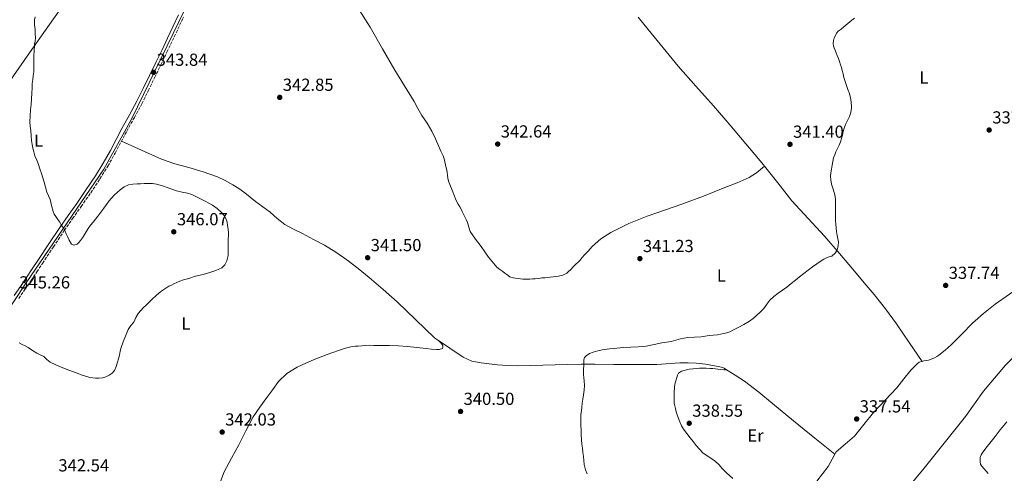
# Model space of a CAD drawing. Units: metres. Extents: x 605041 to 608520, y 4662133 to 4664495.
# Drawn here: x 606900 to 607465, y 4663005 to 4663265 of the extents above; entities that cross this region are included whole.
import ezdxf
from ezdxf.enums import TextEntityAlignment as Align

# ---------------------------------------------------------------- set-up
doc = ezdxf.new("R2010")
doc.units = ezdxf.units.M
doc.header["$MEASUREMENT"] = 0
doc.linetypes.add('DGN Style 3', pattern=[2.435890702152634, 1.739921930109024, -0.6959687720436097])
for name, color, linetype, lineweight in [('Acequia sin especificar', 4, 'Continuous', 0), ('Camino', 7, 'DGN Style 3', 0), ('Cota de punto acotado terreno', 7, 'Continuous', 0), ('Curva de nivel intermedia', 30, 'Continuous', 0), ('Etiqueta de uso rústico', 92, 'Continuous', 0), ('Límite de municipio', 7, 'Continuous', 0), ('Línea de cambio de uso (parcela vista)', 92, 'Continuous', 0), ('Margen derecho', 7, 'Continuous', 0), ('Punto acotado terreno (símbolo)', 7, 'Continuous', 0)]:
    doc.layers.add(name, color=color, linetype=linetype, lineweight=lineweight)
doc.styles.add('Style-Arial', font='arial.ttf')

# ---------------------------------------------------------------- blocks, each defined once
blk = doc.blocks.new('5PATER')
at = {"layer": 'Punto acotado terreno (símbolo)', "linetype": 'Continuous', "lineweight": 0}
h = blk.add_hatch(color=51, dxfattribs=at)
edge = h.paths.add_edge_path()
edge.add_ellipse((0, 0), major_axis=(-0.1095731443231308, -0.1110710700762829), ratio=0.9994222409660317, start_angle=0, end_angle=360)

msp = doc.modelspace()

# ---------------------------------------------------------------- linework, layer by layer
at = {"layer": 'Acequia sin especificar', "color": 4, "linetype": 'Continuous', "lineweight": 0}
msp.add_polyline3d([(607276.5899999999, 4662828.119999999, 339.9100000000035), (607302.8799999999, 4662863.83, 339.3699999999953), (607322.4600000001, 4662888.960000001, 339.0200000000041), (607344.1799999997, 4662916.08, 338.0200000000041), (607369.5999999996, 4662947.57, 337.5299999999988), (607395.8700000001, 4662980.039999999, 336.7899999999936), (607418.3700000001, 4663007.08, 336.5500000000029), (607442.9100000003, 4663037.640000001, 335.5800000000018), (607453.2999999998, 4663052.230000001, 335.5899999999965), (607465.8600000005, 4663067, 335.5800000000018), (607481.8600000005, 4663083.33, 335.320000000007), (607494.54, 4663093.480000001, 335.179999999993), (607511.7000000002, 4663105.600000001, 334.7899999999936), (607527.1200000001, 4663116.24, 334.6000000000058), (607545.5, 4663127.880000001, 334.0200000000041), (607562.5300000003, 4663136, 333.9400000000023), (607577.0999999996, 4663141.279999999, 334.0099999999948), (607590.0499999998, 4663145.33, 333.7799999999988), (607605.4900000002, 4663146.119999999, 333.5399999999936), (607619.3399999999, 4663144.77, 333.320000000007), (607631.9299999997, 4663140.710000001, 333.1399999999995)], dxfattribs=at)
at = {"layer": 'Camino', "color": 7, "linetype": 'DGN Style 3', "lineweight": 0}
msp.add_polyline3d([(606899.5799999977, 4663105.330000003, 345.2599999999948), (606903.1700000019, 4663110.480000001, 345.4199999999983), (606906.7500000005, 4663115.690000001, 345.5599999999977), (606910.0000000005, 4663120.600000001, 345.5599999999977), (606913.2300000002, 4663125.49, 345.479999999996), (606919.4899999988, 4663134.949999999, 345.2700000000042), (606925.7499999995, 4663144.370000001, 345.0800000000019), (606930.5399999995, 4663151.230000001, 345.0099999999949), (606935.4400000012, 4663158.09, 344.949999999997), (606940.8900000006, 4663166.020000001, 344.9100000000035), (606946.2399999973, 4663174.050000002, 344.8699999999954), (606950.7600000012, 4663181.350000001, 344.820000000007), (606954.940000001, 4663188.770000001, 344.729999999996), (606958.3099999971, 4663195.140000001, 344.5599999999977), (606961.6099999985, 4663201.399999999, 344.3800000000047), (606965.9499999993, 4663209.170000004, 344.2599999999949), (606970.2299999996, 4663217.080000003, 344.1499999999943), (606973.9099999988, 4663224.530000002, 344.0099999999949), (606977.5299999998, 4663231.960000001, 343.8600000000006), (606981.1099999984, 4663239.330000003, 343.800000000003), (606984.6900000012, 4663246.710000001, 343.8500000000059), (606987.8299999972, 4663253.300000003, 344.0399999999935), (606990.9299999997, 4663259.910000003, 344.2499999999999), (606994.1200000015, 4663266.830000003, 344.3600000000007)], dxfattribs=at)
at = {"layer": 'Curva de nivel intermedia', "color": 30, "linetype": 'Continuous', "lineweight": 0, "flags": 128}
for points, elevation in [([(606909.1100000008, 4663266.999999999), (606908.7400000021, 4663265.16), (606908.7100000007, 4663262.399999999), (606908.9800000011, 4663259.619999999), (606909.1199999999, 4663257.23), (606909.2500000016, 4663254.84), (606909.0100000004, 4663253.05), (606908.6900000006, 4663251.259999999), (606908.6000000011, 4663249.76), (606908.5099999995, 4663248.26), (606908.2200000011, 4663244.09), (606908.2400000013, 4663241.769999999), (606908.2999999995, 4663239.449999998), (606908.2900000005, 4663237.41), (606908.2100000001, 4663235.369999999), (606907.9300000007, 4663233.179999999), (606907.630000001, 4663231), (606907.4099999998, 4663228.659999999), (606907.230000001, 4663226.310000001), (606907.1200000015, 4663223.08), (606906.9900000019, 4663219.849999999), (606906.7200000014, 4663216.739999999), (606906.4300000009, 4663213.640000002), (606906.1200000001, 4663210.21), (606906.0000000016, 4663206.779999999), (606906.2300000018, 4663204.130000001), (606906.5400000004, 4663201.5), (606906.7599999994, 4663198.699999999), (606906.9900000019, 4663195.9), (606907.2900000013, 4663193.779999999), (606907.7100000016, 4663191.67), (606908.2500000002, 4663189.4), (606908.9299999997, 4663187.179999999), (606909.910000001, 4663184.689999999), (606910.880000001, 4663182.199999999), (606911.7300000006, 4663179.65), (606912.5799999998, 4663177.099999998), (606913.4000000001, 4663174.59), (606914.2100000015, 4663172.09), (606915.0300000019, 4663169.199999999), (606915.8200000008, 4663166.310000001), (606916.7000000015, 4663164.179999999), (606917.6200000001, 4663162.069999998), (606918.4800000007, 4663158.649999999), (606919.3800000015, 4663155.220000001), (606920.0300000019, 4663153.749999999), (606920.8299999998, 4663152.34), (606922.0400000013, 4663150.699999998), (606923.2300000006, 4663149.060000001), (606924.1900000017, 4663147.27), (606925.5500000005, 4663145.499999999), (606926.2200000011, 4663143.930000001), (606926.8800000005, 4663142.359999999), (606927.7099999997, 4663140.529999998), (606928.5400000013, 4663138.710000001), (606929.86, 4663136.500000001), (606931.1400000007, 4663135.880000002), (606933.0700000019, 4663136.42), (606934.1300000014, 4663137.529999998), (606935.0400000013, 4663138.689999999), (606936.1299999997, 4663140.130000001), (606937.1700000013, 4663141.59), (606938.3200000002, 4663143.499999999), (606939.4700000013, 4663145.400000001), (606940.8200000013, 4663147.33), (606942.2400000007, 4663149.21), (606943.6300000009, 4663150.859999999), (606945.01, 4663152.520000001), (606946.7900000014, 4663154.869999999), (606948.5400000017, 4663157.240000002)], 345.0000000000001), ([(607379.29, 4663266.13), (607377.6500000017, 4663264.980000001), (607376.5000000006, 4663264.09), (607375.3800000007, 4663263.159999999), (607374.2499999999, 4663262.180000001), (607373.1400000011, 4663261.21), (607371.4800000003, 4663259.939999999), (607369.8200000018, 4663258.650000001), (607368.9600000014, 4663257.569999999), (607368.2700000006, 4663256.34), (607367.5500000009, 4663254.84), (607367.0700000003, 4663253.289999999), (607366.9400000006, 4663251.670000001), (607367.2500000015, 4663250.09), (607367.9800000001, 4663248.199999999), (607368.6999999998, 4663246.310000001), (607369.3300000001, 4663244.690000001), (607369.9500000015, 4663243.080000001), (607370.610000001, 4663241.259999999), (607371.23, 4663239.429999999), (607371.7400000019, 4663237.810000001), (607372.2100000012, 4663236.179999999), (607372.6700000018, 4663234.17), (607373.15, 4663232.159999999), (607373.8699999999, 4663229.890000001), (607374.6200000008, 4663227.619999997), (607375.4700000002, 4663225.26), (607376.3200000017, 4663222.880000002), (607377.1700000011, 4663219.430000001), (607377.5700000012, 4663215.92), (607377.5500000011, 4663214.59), (607377.3400000011, 4663213.25), (607376.9000000006, 4663211.470000001), (607376.2999999995, 4663209.75), (607375.1799999997, 4663207.480000001), (607374.1, 4663205.199999999), (607373.3600000001, 4663203.149999999), (607372.7200000009, 4663201.06), (607372.2400000005, 4663199.119999999), (607371.7400000019, 4663197.17), (607371.1200000005, 4663195.259999999), (607370.4000000008, 4663193.380000002), (607369.490000001, 4663191.390000001), (607368.5600000012, 4663189.409999999), (607367.8500000006, 4663187.74), (607367.2500000015, 4663186.019999999), (607366.7400000017, 4663183.929999999), (607366.3399999995, 4663181.81), (607365.9600000017, 4663179.619999999), (607365.650000001, 4663177.429999999), (607365.5199999991, 4663175.42), (607365.5999999996, 4663173.41), (607366.0600000002, 4663170.88), (607366.8200000002, 4663168.570000002), (607367.5500000009, 4663166.239999999), (607368.0300000014, 4663164.069999999), (607368.2700000006, 4663161.859999998), (607368.320000002, 4663159.95), (607368.3400000001, 4663158.039999999), (607368.3300000011, 4663155.83), (607368.320000002, 4663153.62), (607368.320000002, 4663151.74), (607368.320000002, 4663149.859999998), (607368.4200000004, 4663147.890000001), (607368.6600000019, 4663145.92), (607368.9800000014, 4663143.74), (607369.3100000002, 4663141.560000001)], 340.0000000000001), ([(606948.5400000017, 4663157.240000002), (606949.9499999998, 4663159.25), (606951.3800000004, 4663161.249999999), (606952.8399999999, 4663162.949999999), (606954.4200000003, 4663164.55), (606956.1200000012, 4663166.159999999), (606957.9000000004, 4663167.689999998), (606960.130000001, 4663169.409999999), (606962.6400000012, 4663170.569999999), (606965.1, 4663170.949999999), (606967.5700000019, 4663171.109999998), (606969.55, 4663171.210000001), (606971.5400000017, 4663171.289999999), (606973.9800000002, 4663171.359999998), (606976.4299999999, 4663171.32), (606978.6400000006, 4663170.980000001), (606980.7999999998, 4663170.359999999), (606982.7800000003, 4663169.720000001), (606984.7500000015, 4663169.060000001), (606987.4800000007, 4663168.100000001), (606990.2200000011, 4663167.16), (606993.3400000014, 4663166.419999998), (606996.4600000017, 4663165.720000001), (606999.0099999999, 4663164.979999999), (607006.6600000008, 4663161.159999999), (607008.7700000008, 4663159.970000001), (607010.8800000009, 4663158.789999997), (607013.5000000005, 4663156.939999999), (607015.9000000011, 4663154.739999999), (607017.5700000008, 4663152.949999999), (607018.7400000021, 4663150.849999998), (607019.2000000002, 4663149.029999998), (607019.4900000007, 4663147.17), (607019.7900000003, 4663145.109999998), (607019.9500000012, 4663143.05), (607019.910000001, 4663141.289999999), (607019.8600000017, 4663139.529999999), (607019.8600000017, 4663137.849999999), (607019.8600000017, 4663136.17), (607019.8000000014, 4663134.46), (607019.7300000021, 4663132.759999999), (607019.7099999998, 4663131.34), (607019.7000000009, 4663129.929999999), (607019.4999999997, 4663128.389999999), (607019.0400000014, 4663126.869999999), (607017.9599999996, 4663124.640000001), (607016.2200000007, 4663122.970000001), (607014.4999999995, 4663122.130000001), (607012.7400000005, 4663121.449999999), (607010.9800000014, 4663120.789999999), (607009.2200000001, 4663120.17), (607007.3400000003, 4663119.599999998), (607005.4600000005, 4663119.079999999), (607002.8200000008, 4663118.51), (607000.1900000023, 4663117.91), (606998.2800000011, 4663117.26), (606996.3800000012, 4663116.569999999), (606994.230000001, 4663115.999999999), (606992.1000000008, 4663115.349999999), (606990.3700000008, 4663114.52), (606988.6699999998, 4663113.65), (606987.2400000015, 4663113.009999999), (606985.810000001, 4663112.340000001), (606984.0499999997, 4663111.27), (606982.370000001, 4663110.05), (606980.260000001, 4663108.519999999), (606978.2600000006, 4663106.869999999), (606976.1999999997, 4663104.88), (606974.1600000013, 4663102.890000001), (606972.6600000014, 4663101.48), (606971.1700000007, 4663100.069999999), (606969.5999999993, 4663098.470000002), (606968.1599999998, 4663096.739999999), (606966.8800000013, 4663094.32), (606965.7100000001, 4663091.83), (606963.98, 4663089.77), (606962.400000002, 4663087.619999999), (606961.5700000006, 4663085.710000001), (606960.8000000016, 4663083.769999999), (606959.5200000008, 4663080.539999999), (606958.3800000009, 4663077.269999999), (606957.8400000001, 4663075.050000001), (606957.3400000016, 4663072.82), (606956.8200000008, 4663070.769999999), (606956.290000001, 4663068.73), (606955.5600000002, 4663066.329999999), (606954.560000001, 4663063.989999999), (606953.3000000003, 4663062.429999999), (606951.5800000015, 4663061.289999999), (606949.6400000014, 4663060.42), (606947.6200000007, 4663059.859999998), (606945.6700000018, 4663059.560000001), (606943.7300000016, 4663059.539999999), (606940.4800000016, 4663060.02), (606937.3000000009, 4663060.9), (606935.4900000005, 4663061.579999999), (606933.7000000001, 4663062.259999999), (606931.0500000013, 4663063.23), (606928.4000000004, 4663064.199999999), (606922.9800000001, 4663066.350000001), (606917.6600000004, 4663068.770000001)], 345.0000000000001), ([(607369.3100000002, 4663141.560000001), (607369.6200000007, 4663139.640000001), (607369.9400000003, 4663137.720000001), (607369.9300000013, 4663135.779999998), (607369.4700000009, 4663133.84), (607368.8899999998, 4663132.529999998), (607368.0500000016, 4663131.349999999), (607366.1600000006, 4663129.699999999), (607364.6000000006, 4663129.149999999), (607363.0600000004, 4663128.609999998), (607361.5400000005, 4663127.84), (607360.0600000008, 4663126.980000001), (607357.5100000005, 4663125.26), (607355.0200000005, 4663123.439999999), (607352.5400000017, 4663121.509999999), (607350.0600000008, 4663119.569999999), (607347.7100000015, 4663117.74), (607345.36, 4663115.91), (607342.8400000011, 4663113.880000001), (607340.3200000019, 4663111.84), (607337.89, 4663110.13), (607335.4200000003, 4663108.449999999), (607332.9200000013, 4663106.509999999), (607330.5600000009, 4663104.390000001), (607328.8300000009, 4663102.01), (607327.1400000011, 4663099.600000001), (607325.1000000003, 4663097.56), (607322.9600000012, 4663095.599999999), (607320.99, 4663093.9), (607318.9100000011, 4663092.34), (607315.7200000016, 4663090.449999999), (607312.4500000015, 4663088.690000001), (607310.070000001, 4663087.439999999), (607307.6500000004, 4663086.279999998), (607305.9200000003, 4663085.65), (607304.1299999999, 4663085.199999998), (607302.3300000007, 4663084.83), (607300.5300000012, 4663084.550000001), (607298.1500000008, 4663084.269999999), (607295.7800000014, 4663083.989999999), (607291.2500000009, 4663083.319999999), (607287.440000002, 4663083.109999998), (607283.630000001, 4663082.900000001), (607281.4600000007, 4663082.619999999), (607279.3100000004, 4663082.159999999), (607276.7000000019, 4663081.430000001), (607274.0800000001, 4663080.720000001), (607271.350000001, 4663080.279999999), (607268.6200000017, 4663079.859999998), (607264.1800000005, 4663078.849999999), (607259.7100000002, 4663077.99), (607257.360000001, 4663077.779999998), (607255.0099999995, 4663077.640000001), (607250.87, 4663077.409999999), (607246.7400000016, 4663077.17), (607244.7500000001, 4663077.020000001), (607242.7699999998, 4663076.84), (607238.570000002, 4663076.390000001), (607234.380000001, 4663075.829999999), (607231.8399999996, 4663075.259999999), (607229.3300000018, 4663074.499999999), (607227.1700000004, 4663073.730000001), (607225.140000001, 4663072.500000001), (607224.1999999998, 4663071.430000001), (607223.820000002, 4663070.149999999), (607223.9200000004, 4663068.679999999), (607223.9000000004, 4663066.96), (607223.6600000011, 4663064.76), (607223.6400000011, 4663063.210000001), (607223.7000000014, 4663061.67), (607223.9299999994, 4663059.839999998), (607224.1600000019, 4663057.999999999), (607224.24, 4663055.350000001), (607224.0600000012, 4663052.689999998), (607223.6800000012, 4663050.079999999), (607223.3000000012, 4663047.46), (607223.0199999998, 4663045.17), (607222.7400000002, 4663042.88), (607222.4600000009, 4663040.819999999), (607222.2100000005, 4663038.759999998), (607222.120000001, 4663036.600000001), (607222.1800000014, 4663034.440000001), (607222.2199999995, 4663032.27), (607222.2700000008, 4663030.100000001), (607222.3899999993, 4663027.180000001), (607222.5599999992, 4663024.259999999), (607222.7800000005, 4663021.810000001), (607223.070000001, 4663019.359999999), (607223.4000000019, 4663016.999999999), (607223.7400000016, 4663014.640000001), (607223.9400000006, 4663012.390000001), (607224.1300000005, 4663010.13), (607224.4300000002, 4663008.500000001), (607224.9000000017, 4663006.9), (607225.78, 4663004.63)], 340.0000000000001), ([(606917.6600000004, 4663068.770000001), (606915.7699999994, 4663070.369999998), (606913.9200000009, 4663072.039999999), (606911.9500000017, 4663072.99), (606909.9800000003, 4663073.96), (606907.5400000017, 4663075.569999999), (606905.0700000018, 4663077.140000001), (606903.3500000008, 4663078.06), (606901.6200000007, 4663078.949999999), (606899.77, 4663079.869999998)], 345.0000000000001)]:
    msp.add_lwpolyline(points, dxfattribs=dict(at, elevation=elevation))
at = {"layer": 'Límite de municipio', "color": 7, "linetype": 'Continuous', "lineweight": 0}
msp.add_polyline3d([(606888.3399999999, 4663091.219999999, 345.02), (606903.879999999, 4663114.300000001, 345.5300000000001), (606948.370000001, 4663179.600000001, 344.8400000000001), (606964.3999999985, 4663208.280000002, 344.29), (606998.4299999997, 4663278.480000001, 344.4700000000001), (607005.9899999984, 4663294.280000002, 344.57), (607023.129999999, 4663330.640000001, 345.83), (607023.8900000006, 4663332.25, 345.9100000000001), (607033.8900000006, 4663354.580000003, 346.3), (607035.9800000006, 4663359.25, 346.25), (607099.6600000003, 4663456.800000001, 345.23), (607159.4200000018, 4663549.890000001, 344.07), (607193.8500000016, 4663588.309999999, 342.9700000000001), (607256.8999999985, 4663653.949999999, 342.1500000000001), (607308.8399999999, 4663709.640000001, 341.67), (607309.1799999997, 4663710.010000002, 341.67), (607312.3500000016, 4663713.710000001, 341.63), (607312.379999999, 4663713.75, 341.63), (607379.0399999992, 4663790.550000001, 340.9000000000001), (607403.8500000016, 4663817.960000001, 340.2200000000001), (607448.1499999985, 4663866.899999999, 339.4000000000001), (607451.8000000007, 4663870.890000001, 339.3400000000001), (607542.0300000012, 4663969.739999998, 339.42)], dxfattribs=at)
at = {"layer": 'Línea de cambio de uso (parcela vista)', "color": 92, "linetype": 'Continuous', "lineweight": 0, "extrusion": (0.03501543268772488, 0.02883627173068596, 0.9989706646875901), "elevation": 156075.4602237947, "flags": 128}
msp.add_lwpolyline([(3213566.155051628, -3429685.083574262), (3213566.155051628, -3429685.08136972)], dxfattribs=at)
at = {"layer": 'Línea de cambio de uso (parcela vista)', "color": 92, "linetype": 'Continuous', "lineweight": 0, "extrusion": (0.01897573859311918, -0.01294129198338806, 0.9997361873547673), "elevation": -48484.49608875436, "flags": 128}
msp.add_lwpolyline([(4194538.375630165, 2125193.270824633), (4194538.375630165, 2125193.810692561)], dxfattribs=at)
at = {"layer": 'Línea de cambio de uso (parcela vista)', "color": 92, "linetype": 'Continuous', "lineweight": 0, "extrusion": (0.007141118596838835, -0.0105493797453301, 0.999918854213768), "elevation": -44517.39114794126, "flags": 128}
msp.add_lwpolyline([(607400.0601458476, 4662859.00977587), (607400.0557452458, 4662859.016276232)], dxfattribs=at)
at = {"layer": 'Línea de cambio de uso (parcela vista)', "color": 92, "linetype": 'Continuous', "lineweight": 0, "extrusion": (0.02782169312724567, -0.02213089226030905, 0.9993678887173112), "elevation": -85960.94162674288, "flags": 128}
msp.add_lwpolyline([(4027382.02880354, 2425988.057618048), (4027382.02880354, 2425988.051992215)], dxfattribs=at)
at = {"layer": 'Línea de cambio de uso (parcela vista)', "color": 92, "linetype": 'Continuous', "lineweight": 0}
for points in [[(606827.3236999996, 4663137.2874, 346.8699999999953), (606827.5199999996, 4663137.560000001, 346.8699999999953), (606828.9900000002, 4663139.699999999, 346.8699999999953), (606832.6100000005, 4663143.730000001, 346.8699999999953), (606836.1399999997, 4663147.83, 346.8699999999953), (606843.1299999999, 4663157.630000001, 346.8500000000058), (606849.9800000006, 4663167.529999999, 346.7599999999948), (606858.8899999997, 4663180.789999999, 346.5200000000041), (606867.8600000005, 4663194.01, 346.2599999999948), (606877.7300000006, 4663206.9, 346.070000000007), (606887.6200000001, 4663219.779999999, 345.8800000000047), (606896.6399999997, 4663233.01, 345.4900000000052), (606905.7000000002, 4663246.220000001, 345.1399999999995), (606916.3300000001, 4663261.279999999, 345.070000000007), (606926.9800000006, 4663276.34, 345.0599999999977), (606940.3200000003, 4663295.130000001, 345.0899999999965), (606953.6200000001, 4663313.980000001, 345.1399999999995), (606960.7800000003, 4663324.720000001, 345.070000000007), (606967.7800000003, 4663335.539999999, 345.5099999999948), (606969.1200000001, 4663337.609999999, 345.7100000000065), (606970.4664000003, 4663339.6646, 345.9094999999944)], [(607327.5883, 4663181.298599999, 341.2100999999966), (607325.2699999996, 4663179.390000001, 341.3500000000058), (607322.9400000004, 4663177.49, 341.4799999999959), (607318.7999999998, 4663174.720000001, 341.6399999999995), (607311.8899999997, 4663171.609999999, 341.7200000000012), (607304.7699999996, 4663168.930000001, 341.7200000000012), (607292.5199999996, 4663164.100000001, 341.7200000000012), (607280.2100000001, 4663159.449999999, 341.7200000000012), (607270.2599999999, 4663156.02, 341.75), (607260.29, 4663152.630000001, 341.7700000000041), (607249.6500000004, 4663148.32, 341.7200000000012), (607239.3099999996, 4663143.189999999, 341.6699999999983), (607233.7100000001, 4663139.560000001, 341.679999999993), (607228.7199999997, 4663135.140000001, 341.6900000000023), (607227.5599999996, 4663133.800000001, 341.6900000000023), (607226.4000000004, 4663132.470000001, 341.6900000000023), (607225.4000000004, 4663131.51, 341.6900000000023), (607224.4199999999, 4663130.529999999, 341.6999999999971), (607222.7699999996, 4663128.57, 341.6999999999971), (607221.7400000002, 4663127.4, 341.6999999999971), (607220.6900000004, 4663126.26, 341.6900000000023), (607219.3399999999, 4663124.99, 341.679999999993), (607217.9800000006, 4663123.730000001, 341.6699999999983), (607216.1799999997, 4663121.810000001, 341.6100000000006), (607215.1600000003, 4663120.83, 341.6100000000006), (607214.0599999996, 4663119.91, 341.6199999999953), (607211.8099999996, 4663118.710000001, 341.5800000000018), (607209.2999999998, 4663118.119999999, 341.5800000000018), (607207.7699999996, 4663117.930000001, 341.5800000000018), (607206.2400000002, 4663117.75, 341.5800000000018), (607204.6200000001, 4663117.560000001, 341.5800000000018), (607203.0099999999, 4663117.369999999, 341.5800000000018), (607201.4299999997, 4663117.220000001, 341.5800000000018), (607199.8399999999, 4663117.09, 341.5800000000018), (607197.8899999997, 4663116.890000001, 341.570000000007), (607195.9400000004, 4663116.680000001, 341.5599999999977), (607194.4100000003, 4663116.560000001, 341.5500000000029), (607192.8799999999, 4663116.49, 341.5399999999936), (607190.8799999999, 4663116.449999999, 341.5399999999936), (607188.8799999999, 4663116.5, 341.5399999999936), (607186.2699999996, 4663116.730000001, 341.5099999999948), (607184.7699999996, 4663116.92, 341.5099999999948), (607183.2800000003, 4663117.189999999, 341.5099999999948), (607181.5, 4663117.810000001, 341.5099999999948), (607179.6500000004, 4663119.08, 341.5099999999948), (607178.5099999999, 4663119.92, 341.4700000000012), (607177.3799999999, 4663120.76, 341.429999999993), (607175.6699999999, 4663121.99, 341.429999999993), (607174, 4663123.289999999, 341.429999999993), (607169.1600000003, 4663128.949999999, 341.3999999999942), (607164.9600000001, 4663135.17, 341.3699999999953), (607161.7800000003, 4663139.42, 341.3600000000006), (607158.7199999997, 4663143.75, 341.3800000000047), (607157.8200000003, 4663146.32, 341.4199999999983), (607157.0999999996, 4663148.980000001, 341.4600000000065), (607156.3300000001, 4663150.59, 341.4700000000012), (607155.5499999998, 4663152.199999999, 341.4799999999959), (607154.8700000001, 4663153.779999999, 341.5099999999948), (607154.1399999997, 4663155.33, 341.5399999999936), (607153.4500000002, 4663156.58, 341.5599999999977), (607152.7400000002, 4663157.83, 341.5800000000018), (607151.7599999999, 4663159.449999999, 341.6000000000058), (607150.8600000005, 4663161.109999999, 341.6399999999995), (607150.25, 4663162.600000001, 341.679999999993), (607149.6500000004, 4663164.100000001, 341.7200000000012), (607148.2999999998, 4663167.42, 341.7899999999936), (607146.9600000001, 4663170.74, 341.8500000000058), (607146.3099999996, 4663172.57, 341.8600000000006), (607145.8099999996, 4663174.449999999, 341.8800000000047), (607145.6799999997, 4663176.039999999, 341.8999999999942), (607145.5499999998, 4663177.619999999, 341.929999999993), (607145.25, 4663178.939999999, 341.9400000000023), (607144.9400000004, 4663180.26, 341.9400000000023), (607144.5899999999, 4663182.01, 341.9900000000052), (607144.2199999997, 4663183.75, 342.0399999999936), (607143.7400000002, 4663185.529999999, 342.0500000000029), (607143.0899999999, 4663187.25, 342.0599999999977), (607141.8700000001, 4663189.930000001, 342.1000000000058), (607140.6600000003, 4663192.600000001, 342.1499999999942), (607138.7000000002, 4663196.99, 342.2200000000012), (607136.7199999997, 4663201.380000001, 342.2799999999988), (607133.9299999997, 4663205.930000001, 342.320000000007), (607130.9299999997, 4663210.359999999, 342.3600000000006), (607128.7199999997, 4663214.369999999, 342.3999999999942), (607126.4800000006, 4663218.369999999, 342.4600000000065), (607121, 4663227.33, 342.6600000000035), (607115.5199999996, 4663236.289999999, 342.8699999999953), (607108.4000000004, 4663248.689999999, 342.9499999999971), (607101.2800000003, 4663261.09, 343.0200000000041), (607093.5899999999, 4663272.99, 343.179999999993)], [(607327.5883, 4663181.298599999, 341.2103999999963), (607327.0700000003, 4663181.960000001, 341.2200000000012), (607321.9600000001, 4663188.039999999, 341.3999999999942), (607316.8300000001, 4663194.119999999, 341.5899999999965), (607307.6200000001, 4663205.02, 342.0099999999948), (607298.3799999999, 4663215.91, 342.4199999999983), (607288.2000000002, 4663227.25, 342.3800000000047), (607278.0599999996, 4663238.630000001, 342.25), (607269.4299999997, 4663249.100000001, 342.5299999999988), (607260.8600000005, 4663259.619999999, 342.7799999999988), (607255.1399999997, 4663266.680000001, 342.8099999999977)], [(606958.54, 4663195.58, 344.8899999999995), (606970.0099999999, 4663190.430000001, 344.6600000000035), (606981.4699999997, 4663185.27, 344.4400000000023), (606989.2699999996, 4663182.67, 344.3399999999965), (606997.25, 4663180.529999999, 344.3000000000029), (607005.4600000001, 4663177.99, 344.2700000000041), (607013.6200000001, 4663175.220000001, 344.2299999999959), (607018.0999999996, 4663173.09, 344.1699999999983), (607022.3799999999, 4663170.550000001, 344.0899999999965), (607025.9600000001, 4663168.390000001, 344.0099999999948), (607029.4100000003, 4663166.050000001, 343.9100000000035), (607032.4800000006, 4663163.529999999, 343.7799999999988), (607035.54, 4663160.980000001, 343.6399999999995), (607039.7100000001, 4663157.92, 343.5500000000029), (607043.8899999997, 4663154.869999999, 343.4600000000065), (607047.9900000002, 4663151.15, 343.3099999999977), (607052.29, 4663147.730000001, 343.1600000000035), (607057.3399999999, 4663145.109999999, 343.0099999999948), (607062.4299999997, 4663142.58, 342.8600000000006), (607068.8200000003, 4663139.24, 342.6399999999995), (607075.1699999999, 4663135.83, 342.4100000000035), (607081.6500000004, 4663131.92, 342.1699999999983), (607087.8700000001, 4663127.57, 341.929999999993), (607094.4199999999, 4663122.59, 341.7200000000012), (607100.7800000003, 4663117.380000001, 341.5599999999977), (607108.7999999998, 4663110.439999999, 341.3500000000058), (607116.7199999997, 4663103.4, 341.179999999993), (607127.4600000001, 4663093.130000001, 341.0399999999936), (607138.1600000003, 4663082.84, 340.9799999999959), (607139.3600000005, 4663082, 340.9799999999959), (607139.8658999996, 4663081.6459, 340.9799999999959)], [(607417.9556, 4663069.1765, 337.4801000000007), (607410.5999999996, 4663080.02, 337.6600000000035), (607403.25, 4663090.869999999, 337.8300000000018), (607397.0700000003, 4663099.449999999, 338.0800000000018), (607390.4500000002, 4663107.680000001, 338.4600000000065), (607384.8200000003, 4663114.32, 339), (607379.1699999999, 4663120.949999999, 339.5), (607370.5499999998, 4663131.050000001, 339.8300000000018), (607361.9199999999, 4663141.140000001, 340.1699999999983), (607352.5700000003, 4663151.24, 340.5299999999988), (607343.25, 4663161.359999999, 340.8899999999995), (607335.1500000004, 4663171.65, 341.070000000007), (607327.5883, 4663181.298599999, 341.2103999999963)], [(607476.5, 4663113.720000001, 336.6000000000058), (607468.2199999997, 4663107.850000001, 336.5899999999965), (607459.9400000004, 4663101.99, 336.5800000000018), (607453.2999999998, 4663096.75, 336.6199999999953), (607446.9900000002, 4663091.109999999, 336.7299999999959), (607440.8300000001, 4663084.9, 336.8999999999942), (607434.6600000003, 4663078.689999999, 337.0800000000018), (607431.1600000003, 4663075.699999999, 337.1399999999995), (607427.5499999998, 4663072.850000001, 337.1900000000023), (607426.3799999999, 4663071.960000001, 337.2400000000052), (607425.1200000001, 4663071.189999999, 337.2899999999936), (607422.8600000005, 4663070.26, 337.3000000000029), (607421.7000000002, 4663069.84, 337.3399999999965), (607420.3200000003, 4663069.65, 337.3699999999953), (607418.9400000004, 4663069.480000001, 337.4199999999983), (607417.9556, 4663069.1765, 337.4856)], [(607139.8658999996, 4663081.6459, 340.9799999999959), (607140.5599999996, 4663081.16, 340.9799999999959), (607142.0199999996, 4663079.59, 341), (607142.9100000003, 4663078.359999999, 340.9400000000023), (607143.0599999996, 4663077.430000001, 340.8399999999965), (607142.75, 4663076.600000001, 340.7899999999936), (607140.8499999996, 4663076.039999999, 340.7299999999959), (607139.25, 4663076.039999999, 340.6999999999971), (607136.3099999996, 4663076.26, 340.6499999999942), (607133.3799999999, 4663076.529999999, 340.6000000000058), (607128, 4663077.220000001, 340.4199999999983), (607122.6100000005, 4663077.859999999, 340.2599999999948), (607117.4800000006, 4663078.199999999, 340.2299999999959), (607112.3499999996, 4663078.359999999, 340.2299999999959), (607107.8300000001, 4663078.41, 340.2400000000052), (607103.3099999996, 4663078.439999999, 340.25), (607100.9600000001, 4663078.460000001, 340.25), (607098.6100000005, 4663078.390000001, 340.25), (607096.5300000003, 4663078.220000001, 340.25), (607094.4600000001, 4663078.039999999, 340.25), (607092.7400000002, 4663077.890000001, 340.25), (607091.0099999999, 4663077.730000001, 340.25), (607087.04, 4663076.890000001, 340.25), (607083.1699999999, 4663075.57, 340.25), (607076.6399999997, 4663073.210000001, 340.2700000000041), (607070.1600000003, 4663070.710000001, 340.3000000000029), (607064.6900000004, 4663068.42, 340.320000000007), (607059.3099999996, 4663065.880000001, 340.3399999999965), (607053.5199999996, 4663062.369999999, 340.5099999999948), (607048.7000000002, 4663057.699999999, 340.7299999999959), (607045.3499999996, 4663053.17, 340.8300000000018), (607042.0599999996, 4663048.600000001, 340.9400000000023), (607038.0099999999, 4663043.02, 341.1499999999942), (607034.1100000005, 4663037.33, 341.3500000000058), (607029.8499999996, 4663029.390000001, 341.4799999999959), (607025.9199999999, 4663021.27, 341.5599999999977), (607021.6699999999, 4663013.640000001, 341.6199999999953), (607017.4699999997, 4663005.939999999, 341.6699999999983), (607014.7400000002, 4662998.850000001, 341.679999999993)], [(607265.79, 4663067.4, 339.6199999999953), (607258.9400000004, 4663067.369999999, 339.7100000000065), (607252.0800000001, 4663067.4, 339.8000000000029), (607241.1399999997, 4663067.49, 339.929999999993), (607230.1900000004, 4663067.57, 340.0599999999977), (607222.3799999999, 4663067.600000001, 340.1999999999971), (607214.5599999996, 4663067.49, 340.3399999999965), (607207.4400000004, 4663067.279999999, 340.3999999999942), (607200.3200000003, 4663067.060000001, 340.4400000000023), (607193.0899999999, 4663066.84, 340.5800000000018), (607185.8600000005, 4663066.609999999, 340.679999999993), (607180.0599999996, 4663066.789999999, 340.6699999999983), (607174.2699999996, 4663067.289999999, 340.6600000000035), (607169.6500000004, 4663067.75, 340.6600000000035), (607165.04, 4663068.390000001, 340.6600000000035), (607159.5800000001, 4663069.430000001, 340.570000000007), (607154.5800000001, 4663071.609999999, 340.5500000000029), (607147, 4663076.779999999, 340.7700000000041), (607139.8658999996, 4663081.6459, 340.9676000000036)], [(607305.1399999997, 4663064.789999999, 339.2400000000052), (607304.3799999999, 4663065.27, 339.2400000000052), (607303.3899999997, 4663065.640000001, 339.2400000000052), (607301.1500000004, 4663066.199999999, 339.25), (607298.9000000004, 4663066.680000001, 339.2700000000041), (607293.6200000001, 4663067.58, 339.3399999999965), (607288.3200000003, 4663068.199999999, 339.4199999999983), (607283.6799999997, 4663068.41, 339.4700000000012), (607279.04, 4663068.34, 339.5299999999988), (607265.79, 4663067.4, 339.6199999999953)], [(607417.9556, 4663069.1765, 337.4856), (607417.7400000002, 4663069.109999999, 337.5), (607416.3700000001, 4663068.720000001, 337.5399999999936), (607415.2300000006, 4663067.92, 337.5800000000018), (607413.3700000001, 4663066.130000001, 337.6300000000047), (607411.6200000001, 4663064.24, 337.6699999999983), (607407.5899999999, 4663059.140000001, 337.7700000000041), (607403.54, 4663054.08, 337.8500000000058), (607396.8799999999, 4663046.949999999, 337.9499999999971), (607390.1900000004, 4663039.859999999, 337.9900000000052), (607384.6600000003, 4663033.08, 337.9799999999959), (607379.2000000002, 4663026.24, 337.9799999999959), (607373.9000000004, 4663021.779999999, 337.9700000000012), (607368.6699999999, 4663017.24, 337.9600000000065), (607367.9456000002, 4663015.9135, 337.9728999999934)], [(607309.4400000004, 4663001.970000001, 337.9600000000065), (607305.7300000006, 4663005.32, 337.9600000000065), (607303.5, 4663007.66, 337.9900000000052), (607301.3099999996, 4663010.050000001, 338.0099999999948), (607299.3799999999, 4663011.779999999, 338.0099999999948), (607297.3600000005, 4663013.4, 338.0099999999948), (607294.7300000006, 4663014.960000001, 338.0099999999948), (607292.2100000001, 4663016.66, 338.0099999999948), (607290.2400000002, 4663018.76, 338.0200000000041), (607288.4000000004, 4663020.960000001, 338.0399999999936), (607286.6100000005, 4663023.16, 338.1499999999942), (607284.8300000001, 4663025.359999999, 338.2799999999988), (607282.9100000003, 4663027.77, 338.320000000007), (607281.0700000003, 4663030.26, 338.3600000000006), (607279.9600000001, 4663032.310000001, 338.429999999993), (607279.0599999996, 4663034.470000001, 338.4900000000052), (607278.2000000002, 4663036.539999999, 338.5099999999948), (607277.4100000003, 4663038.640000001, 338.5399999999936), (607276.8799999999, 4663040.359999999, 338.570000000007), (607276.4299999997, 4663042.100000001, 338.6199999999953), (607276.0499999998, 4663043.689999999, 338.6199999999953), (607275.79, 4663045.300000001, 338.6300000000047), (607275.7000000002, 4663047.119999999, 338.6999999999971), (607275.6600000003, 4663048.930000001, 338.7799999999988), (607275.6500000004, 4663050.439999999, 338.8300000000018), (607275.6600000003, 4663051.960000001, 338.8899999999995), (607275.8399999999, 4663054.029999999, 338.9700000000012), (607276.1900000004, 4663056.100000001, 339.0500000000029), (607276.6600000003, 4663058.060000001, 339.0899999999965), (607277.2199999997, 4663059.99, 339.1100000000006), (607277.6399999997, 4663061.27, 339.1300000000047), (607278.2699999996, 4663062.5, 339.1399999999995), (607280.0300000003, 4663063.67, 339.2400000000052), (607284.2699999996, 4663064.680000001, 339.25), (607288.5599999996, 4663065.24, 339.2599999999948), (607290.29, 4663065.359999999, 339.2599999999948), (607292.0199999996, 4663065.4, 339.2599999999948), (607294.1799999997, 4663065.33, 339.2599999999948), (607296.3399999999, 4663065.220000001, 339.2599999999948), (607297.8600000005, 4663065.119999999, 339.2599999999948), (607299.3799999999, 4663064.980000001, 339.2599999999948), (607300.75, 4663064.74, 339.2599999999948), (607302.1299999999, 4663064.480000001, 339.2599999999948), (607304.2400000002, 4663064.310000001, 339.2599999999948), (607305.1200000001, 4663064.34, 339.2599999999948), (607305.1399999997, 4663064.789999999, 339.2400000000052)], [(607305.1399999997, 4663064.789999999, 339.2400000000052), (607310.6399999997, 4663061.310000001, 339.0399999999936), (607316.1399999997, 4663057.83, 338.8399999999965), (607324.3200000003, 4663051.65, 338.679999999993), (607332.1299999999, 4663044.980000001, 338.6300000000047), (607344.2699999996, 4663035.039999999, 338.6699999999983), (607356.4500000002, 4663025.140000001, 338.4900000000052), (607362.2000000002, 4663020.529999999, 338.2299999999959), (607367.9456000002, 4663015.9135, 337.9701999999961)], [(607455.9600000001, 4663004.850000001, 337.2599999999948), (607453.5800000001, 4663007.51, 337.1100000000006), (607452.1399999997, 4663009.220000001, 337.0500000000029), (607451.5700000003, 4663010.210000001, 337.0500000000029), (607451.3099999996, 4663011.619999999, 337.0299999999988), (607451.2800000003, 4663012.76, 337.0299999999988), (607451.3799999999, 4663014.07, 337.0299999999988), (607451.8899999997, 4663015.51, 337.0299999999988), (607452.4299999997, 4663016.630000001, 337.0299999999988), (607454.6600000003, 4663019.449999999, 337.0099999999948), (607456.9100000003, 4663022.24, 336.9499999999971), (607459.8600000005, 4663026.08, 336.8699999999953), (607462.8200000003, 4663029.91, 336.7799999999988), (607466.6600000003, 4663034.58, 336.6300000000047)], [(607367.9456000002, 4663015.9135, 337.9728999999934), (607366.4199999999, 4663013.119999999, 338), (607364.1900000004, 4663008.980000001, 338.0399999999936), (607357.5700000003, 4663000.57, 337.9700000000012)]]:
    msp.add_polyline3d(points, dxfattribs=at)
at = {"layer": 'Margen derecho', "color": 7, "linetype": 'Continuous', "lineweight": 0}
msp.add_polyline3d([(606896.9899999973, 4663107.11, 345.2599999999948), (606900.5799999969, 4663112.270000001, 345.4199999999983), (606904.1399999998, 4663117.45, 345.5599999999977), (606907.3799999985, 4663122.330000003, 345.5599999999977), (606910.6099999984, 4663127.220000001, 345.479999999996), (606916.8700000015, 4663136.680000001, 345.2700000000042), (606923.1499999978, 4663146.140000001, 345.0800000000019), (606927.969999999, 4663153.039999999, 345.0099999999949), (606932.8599999996, 4663159.899999999, 344.949999999997), (606938.2899999989, 4663167.780000002, 344.9100000000035), (606943.6000000018, 4663175.75, 344.8699999999954), (606948.0499999999, 4663182.940000001, 344.820000000007), (606952.2099999996, 4663190.310000001, 344.729999999996), (606955.5300000011, 4663196.609999999, 344.5599999999977), (606958.8500000003, 4663202.899999999, 344.3800000000047), (606963.1999999977, 4663210.680000001, 344.2599999999949), (606967.4400000002, 4663218.520000001, 344.1499999999943), (606971.0900000001, 4663225.920000004, 344.0099999999949), (606974.6999999977, 4663233.34, 343.8600000000006), (606978.2899999997, 4663240.7, 343.800000000003), (606981.8599999994, 4663248.070000002, 343.8500000000059), (606984.9899999985, 4663254.65, 344.0399999999935), (606988.0799999975, 4663261.239999999, 344.2499999999999), (606991.2699999993, 4663268.149999999, 344.3600000000007)], dxfattribs=at)

# ---------------------------------------------------------------- block references
at = {"layer": 'Punto acotado terreno (símbolo)', "color": 7, "linetype": 'Continuous', "lineweight": 0, "xscale": 10, "yscale": 10, "zscale": 10}
for p in [(606976.9899999988, 4663235.100000001, 343.839999999997), (607049.3799999973, 4663220.74, 342.8500000000063), (607456.4899999988, 4663201.989999999, 337.3699999999953), (607174.4600000003, 4663193.940000002, 342.6399999999999), (607342.1999999996, 4663193.809999999, 341.3999999999946), (606988.5799999982, 4663143.590000001, 346.070000000007), (607099.8299999976, 4663128.720000001, 341.5000000000005), (607256.0500000011, 4663128.210000004, 341.2299999999964), (607431.5300000008, 4663112.81, 337.7400000000052), (607153.1499999979, 4663040.5, 340.5), (607380.4600000014, 4663036.180000002, 337.5399999999936), (607284.3599999998, 4663033.720000001, 338.5500000000029), (607016.3500000003, 4663028.66, 342.0299999999988)]:
    msp.add_blockref('5PATER', p, dxfattribs=at)

# ---------------------------------------------------------------- texts
at = {"layer": 'Cota de punto acotado terreno', "color": 7, "linetype": 'Continuous', "lineweight": 0, "style": 'Style-Arial'}
for s, p in [('343.84', (606978.7300000006, 4663238.850000001, 343.8399999999965)), ('342.85', (607051.1100000001, 4663224.489999996, 342.8500000000058)), ('337.37', (607458.2899999986, 4663205.739999999, 337.3699999999953)), ('342.64', (607176.1999999997, 4663197.690000002, 342.6399999999995)), ('341.40', (607343.9300000002, 4663197.559999999, 341.3999999999942)), ('346.07', (606990.379999998, 4663147.340000001, 346.070000000007)), ('341.50', (607101.5599999982, 4663132.470000001, 341.5)), ('341.23', (607257.7800000017, 4663131.96, 341.2299999999959)), ('337.74', (607433.2600000014, 4663116.559999998, 337.7400000000052)), ('345.26', (606899.9099999992, 4663111.07, 345.2599999999948)), ('340.50', (607154.8899999995, 4663044.25, 340.5)), ('338.55', (607286.1000000014, 4663037.469999998, 338.5500000000029)), ('337.54', (607382.1900000018, 4663039.929999999, 337.5399999999936)), ('342.03', (607018.0899999997, 4663032.409999999, 342.0299999999988)), ('342.54', (606922.3399999992, 4663006.080000003, 342.5399999999936))]:
    msp.add_text(s, height=7.000000000000002, dxfattribs=at).set_placement(p)
at = {"layer": 'Etiqueta de uso rústico', "color": 92, "linetype": 'Continuous', "lineweight": 0, "style": 'Style-Arial'}
for s, p in [('L', (607419.0014203796, 4663232.090009999, 338.6300000000047)), ('L', (606910.9414203806, 4663195.930009997, 344.9799999999959)), ('L', (607302.8314203804, 4663118.510010001, 340.6999999999971)), ('L', (606995.5014203797, 4663090.960010001, 343.9400000000023)), ('Er', (607322.3854566105, 4663026.680009997, 338.320000000007))]:
    msp.add_text(s, height=7.000000000000002, dxfattribs=at).set_placement(p, align=Align.MIDDLE_CENTER)

doc.saveas('drawing.dxf')
